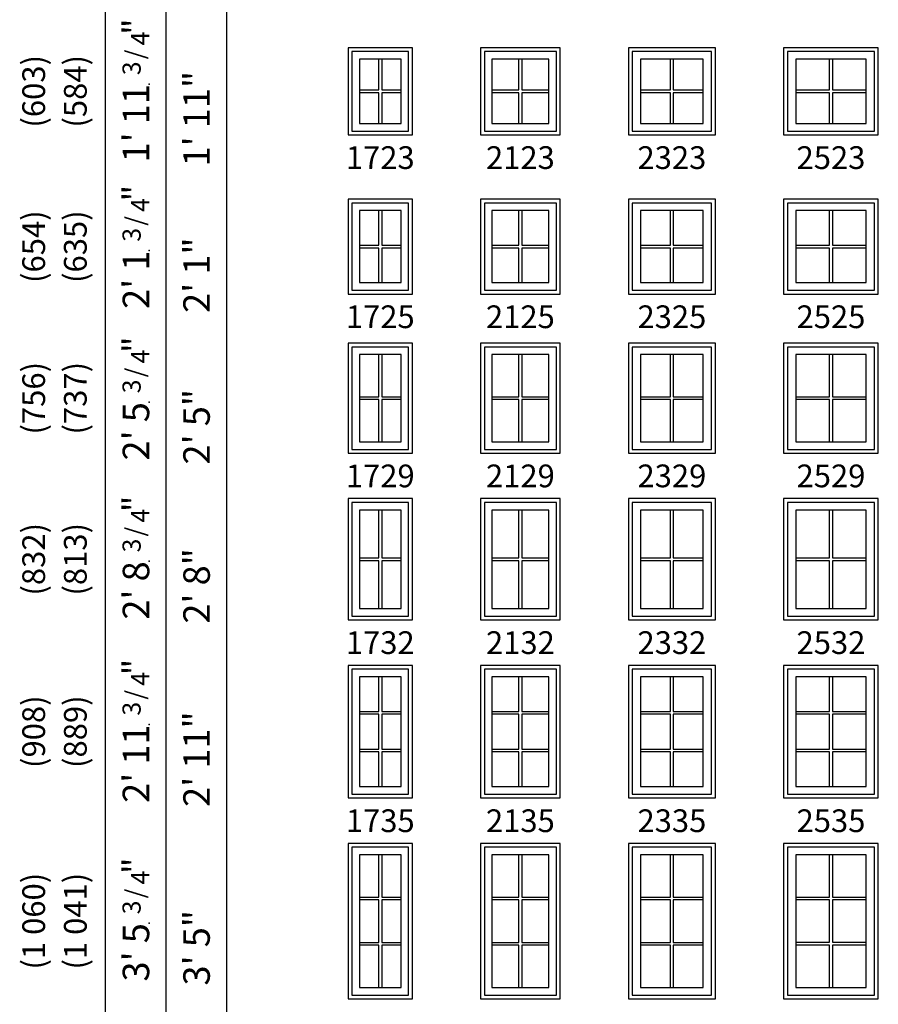
# Model space of a CAD drawing. Units: inches. Extents: x 25 to 2665, y 15 to 1018.
# Drawn here: x 1409 to 1636, y 535 to 794 of the extents above; entities that cross this region are included whole.
import ezdxf
from ezdxf.enums import TextEntityAlignment as Align

# ---------------------------------------------------------------- set-up
doc = ezdxf.new("R2010")
doc.units = ezdxf.units.IN
doc.header["$MEASUREMENT"] = 0
doc.layers.add('ZP-ANNO-NPLT', color=7, linetype='Continuous', plot=False)
for name, color, linetype in [('ZP-ELEV-FROS', 24, 'Continuous'), ('ZP-ELEV-GDLN', 90, 'Continuous'), ('ZP-ELEV-GLAS-VISB', 175, 'Continuous'), ('ZP-ELEV-GRLT', 83, 'Continuous'), ('ZP-ELEV-SAOS', 52, 'Continuous'), ('ZP-ELEV-TEXT', 255, 'Continuous')]:
    doc.layers.add(name, color=color, linetype=linetype)
doc.styles.get("Standard").update_dxf_attribs({"font": 'arial.ttf'})

# ---------------------------------------------------------------- blocks, each defined once
blk = doc.blocks.new('Symbol Elevation Fraction 3-4')
at = {"layer": 'ZP-ANNO-NPLT'}
blk.add_point((0, 0), dxfattribs=at)
at = {"layer": 'ZP-ELEV-TEXT'}
for s, height, p in [('3', 0.05, (0.0623, 0.0234)), ('/', 0.05, (0.0949, 0.0143)), ('"', 0.07, (0.1805, 0.0026)), ('4', 0.05, (0.1443, 0))]:
    blk.add_text(s, height=height, dxfattribs=at).set_placement(p, align=Align.RIGHT)
blk = doc.blocks.new('Elev LS CM G3 F T 23 ~ 23')
at = {"layer": 'ZP-ELEV-FROS'}
blk.add_lwpolyline([(0, 0), (23, 0), (23, 23), (0, 23)], close=True, dxfattribs=at)
at = {"layer": 'ZP-ELEV-GLAS-VISB', "flags": 128}
blk.add_lwpolyline([(19.78, 20), (3.22, 20), (3.22, 3), (19.78, 3)], close=True, dxfattribs=at)
at = {"layer": 'ZP-ELEV-GRLT'}
for p, q in [((11.12, 11.88), (11.12, 20)), ((11.88, 20), (11.88, 11.88)), ((3.22, 11.88), (11.12, 11.88)), ((11.12, 11.12), (3.22, 11.12)), ((11.12, 3), (11.12, 11.12)), ((11.88, 11.88), (19.78, 11.88)), ((19.78, 11.12), (11.88, 11.12)), ((11.88, 11.12), (11.88, 3))]:
    blk.add_line(p, q, dxfattribs=at)
at = {"layer": 'ZP-ELEV-SAOS', "flags": 128}
blk.add_lwpolyline([(22, 22), (1, 22), (1, 1), (22, 1)], close=True, dxfattribs=at)
blk = doc.blocks.new('Elev LS CM G3 F T 17 ~ 25')
at = {"layer": 'ZP-ELEV-FROS'}
blk.add_lwpolyline([(0, 0), (17, 0), (17, 25), (0, 25)], close=True, dxfattribs=at)
at = {"layer": 'ZP-ELEV-GLAS-VISB', "flags": 128}
blk.add_lwpolyline([(14, 22), (3, 22), (3, 3), (14, 3)], close=True, dxfattribs=at)
at = {"layer": 'ZP-ELEV-GRLT'}
for p, q in [((8.125, 12.875), (8.125, 22)), ((8.875, 22), (8.875, 12.875)), ((3, 12.875), (8.125, 12.875)), ((8.125, 12.125), (3, 12.125)), ((8.125, 3), (8.125, 12.125)), ((8.875, 12.875), (14, 12.875)), ((14, 12.125), (8.875, 12.125)), ((8.875, 12.125), (8.875, 3))]:
    blk.add_line(p, q, dxfattribs=at)
at = {"layer": 'ZP-ELEV-SAOS', "flags": 128}
blk.add_lwpolyline([(16, 24), (1, 24), (1, 1), (16, 1)], close=True, dxfattribs=at)
blk = doc.blocks.new('Elev LS CM G3 F T 21 ~ 25')
at = {"layer": 'ZP-ELEV-FROS'}
blk.add_lwpolyline([(0, 0), (21, 0), (21, 25), (0, 25)], close=True, dxfattribs=at)
at = {"layer": 'ZP-ELEV-GLAS-VISB', "flags": 128}
blk.add_lwpolyline([(18, 22), (3, 22), (3, 3), (18, 3)], close=True, dxfattribs=at)
at = {"layer": 'ZP-ELEV-GRLT'}
for p, q in [((10.125, 12.875), (10.125, 22)), ((10.875, 22), (10.875, 12.875)), ((3, 12.875), (10.125, 12.875)), ((10.125, 12.125), (3, 12.125)), ((10.125, 3), (10.125, 12.125)), ((10.875, 12.875), (18, 12.875)), ((18, 12.125), (10.875, 12.125)), ((10.875, 12.125), (10.875, 3))]:
    blk.add_line(p, q, dxfattribs=at)
at = {"layer": 'ZP-ELEV-SAOS', "flags": 128}
blk.add_lwpolyline([(20, 24), (1, 24), (1, 1), (20, 1)], close=True, dxfattribs=at)
blk = doc.blocks.new('Elev LS CM G3 F T 23 ~ 25')
at = {"layer": 'ZP-ELEV-FROS'}
blk.add_lwpolyline([(0, 0), (23, 0), (23, 25), (0, 25)], close=True, dxfattribs=at)
at = {"layer": 'ZP-ELEV-GLAS-VISB', "flags": 128}
blk.add_lwpolyline([(19.78, 22), (3.22, 22), (3.22, 3), (19.78, 3)], close=True, dxfattribs=at)
at = {"layer": 'ZP-ELEV-GRLT'}
for p, q in [((11.12, 12.88), (11.12, 22)), ((11.88, 22), (11.88, 12.88)), ((3.22, 12.88), (11.12, 12.88)), ((11.12, 12.12), (3.22, 12.12)), ((11.12, 3), (11.12, 12.12)), ((11.88, 12.88), (19.78, 12.88)), ((19.78, 12.12), (11.88, 12.12)), ((11.88, 12.12), (11.88, 3))]:
    blk.add_line(p, q, dxfattribs=at)
at = {"layer": 'ZP-ELEV-SAOS', "flags": 128}
blk.add_lwpolyline([(22, 24), (1, 24), (1, 1), (22, 1)], close=True, dxfattribs=at)
blk = doc.blocks.new('Elev LS CM G3 F T 25 ~ 25')
at = {"layer": 'ZP-ELEV-FROS'}
blk.add_lwpolyline([(0, 0), (25, 0), (25, 25), (0, 25)], close=True, dxfattribs=at)
at = {"layer": 'ZP-ELEV-GLAS-VISB', "flags": 128}
blk.add_lwpolyline([(21.78, 22), (3.22, 22), (3.22, 3), (21.78, 3)], close=True, dxfattribs=at)
at = {"layer": 'ZP-ELEV-GRLT'}
for p, q in [((12.12, 12.88), (12.12, 22)), ((12.88, 22), (12.88, 12.88)), ((3.22, 12.88), (12.12, 12.88)), ((12.12, 12.12), (3.22, 12.12)), ((12.12, 3), (12.12, 12.12)), ((12.88, 12.88), (21.78, 12.88)), ((21.78, 12.12), (12.88, 12.12)), ((12.88, 12.12), (12.88, 3))]:
    blk.add_line(p, q, dxfattribs=at)
at = {"layer": 'ZP-ELEV-SAOS', "flags": 128}
blk.add_lwpolyline([(24, 24), (1, 24), (1, 1), (24, 1)], close=True, dxfattribs=at)
blk = doc.blocks.new('Elev LS CM G3 F T 17 ~ 35')
at = {"layer": 'ZP-ELEV-FROS'}
blk.add_lwpolyline([(0, 0), (17, 0), (17, 35), (0, 35)], close=True, dxfattribs=at)
at = {"layer": 'ZP-ELEV-GLAS-VISB', "flags": 128}
blk.add_lwpolyline([(14, 32), (3, 32), (3, 3), (14, 3)], close=True, dxfattribs=at)
at = {"layer": 'ZP-ELEV-GRLT'}
for p, q in [((8.125, 22.84367), (8.125, 32)), ((8.875, 32), (8.875, 22.84367)), ((3, 22.84367), (8.125, 22.84367)), ((8.125, 22.09367), (3, 22.09367)), ((8.125, 12.90633), (8.125, 22.09367)), ((8.875, 22.84367), (14, 22.84367)), ((14, 22.09367), (8.875, 22.09367)), ((8.875, 22.09367), (8.875, 12.90633)), ((3, 12.90633), (8.125, 12.90633)), ((8.125, 12.15633), (3, 12.15633)), ((8.125, 3), (8.125, 12.15633)), ((8.875, 12.90633), (14, 12.90633)), ((14, 12.15633), (8.875, 12.15633)), ((8.875, 12.15633), (8.875, 3))]:
    blk.add_line(p, q, dxfattribs=at)
at = {"layer": 'ZP-ELEV-SAOS', "flags": 128}
blk.add_lwpolyline([(16, 34), (1, 34), (1, 1), (16, 1)], close=True, dxfattribs=at)
blk = doc.blocks.new('Elev LS CM G3 F T 21 ~ 35')
at = {"layer": 'ZP-ELEV-FROS'}
blk.add_lwpolyline([(0, 0), (21, 0), (21, 35), (0, 35)], close=True, dxfattribs=at)
at = {"layer": 'ZP-ELEV-GLAS-VISB', "flags": 128}
blk.add_lwpolyline([(18, 32), (3, 32), (3, 3), (18, 3)], close=True, dxfattribs=at)
at = {"layer": 'ZP-ELEV-GRLT'}
for p, q in [((10.125, 22.84367), (10.125, 32)), ((10.875, 32), (10.875, 22.84367)), ((3, 22.84367), (10.125, 22.84367)), ((10.125, 22.09367), (3, 22.09367)), ((10.125, 12.90633), (10.125, 22.09367)), ((10.875, 22.84367), (18, 22.84367)), ((18, 22.09367), (10.875, 22.09367)), ((10.875, 22.09367), (10.875, 12.90633)), ((3, 12.90633), (10.125, 12.90633)), ((10.125, 12.15633), (3, 12.15633)), ((10.125, 3), (10.125, 12.15633)), ((10.875, 12.90633), (18, 12.90633)), ((18, 12.15633), (10.875, 12.15633)), ((10.875, 12.15633), (10.875, 3))]:
    blk.add_line(p, q, dxfattribs=at)
at = {"layer": 'ZP-ELEV-SAOS', "flags": 128}
blk.add_lwpolyline([(20, 34), (1, 34), (1, 1), (20, 1)], close=True, dxfattribs=at)
blk = doc.blocks.new('Elev LS CM G3 F T 23 ~ 35')
at = {"layer": 'ZP-ELEV-FROS'}
blk.add_lwpolyline([(0, 0), (23, 0), (23, 35), (0, 35)], close=True, dxfattribs=at)
at = {"layer": 'ZP-ELEV-GLAS-VISB', "flags": 128}
blk.add_lwpolyline([(19.781, 32), (3.219, 32), (3.219, 3), (19.781, 3)], close=True, dxfattribs=at)
at = {"layer": 'ZP-ELEV-GRLT'}
for p, q in [((11.125, 22.84367), (11.125, 32)), ((11.875, 32), (11.875, 22.84367)), ((3.219, 22.84367), (11.125, 22.84367)), ((11.125, 22.09367), (3.219, 22.09367)), ((11.125, 12.90633), (11.125, 22.09367)), ((11.875, 22.84367), (19.781, 22.84367)), ((19.781, 22.09367), (11.875, 22.09367)), ((11.875, 22.09367), (11.875, 12.90633)), ((3.219, 12.90633), (11.125, 12.90633)), ((11.125, 12.15633), (3.219, 12.15633)), ((11.125, 3), (11.125, 12.15633)), ((11.875, 12.90633), (19.781, 12.90633)), ((19.781, 12.15633), (11.875, 12.15633)), ((11.875, 12.15633), (11.875, 3))]:
    blk.add_line(p, q, dxfattribs=at)
at = {"layer": 'ZP-ELEV-SAOS', "flags": 128}
blk.add_lwpolyline([(22, 34), (1, 34), (1, 1), (22, 1)], close=True, dxfattribs=at)
blk = doc.blocks.new('Elev LS CM G3 F T 25 ~ 35')
at = {"layer": 'ZP-ELEV-FROS'}
blk.add_lwpolyline([(0, 0), (25, 0), (25, 35), (0, 35)], close=True, dxfattribs=at)
at = {"layer": 'ZP-ELEV-GLAS-VISB', "flags": 128}
blk.add_lwpolyline([(21.78, 32), (3.22, 32), (3.22, 3), (21.78, 3)], close=True, dxfattribs=at)
at = {"layer": 'ZP-ELEV-GRLT'}
for p, q in [((12.12, 22.84), (12.12, 32)), ((12.88, 32), (12.88, 22.84)), ((3.22, 22.84), (12.12, 22.84)), ((12.12, 22.09), (3.22, 22.09)), ((12.12, 12.91), (12.12, 22.09)), ((12.88, 22.84), (21.78, 22.84)), ((21.78, 22.09), (12.88, 22.09)), ((12.88, 22.09), (12.88, 12.91)), ((3.22, 12.91), (12.12, 12.91)), ((12.12, 12.16), (3.22, 12.16)), ((12.12, 3), (12.12, 12.16)), ((12.88, 12.91), (21.78, 12.91)), ((21.78, 12.16), (12.88, 12.16)), ((12.88, 12.16), (12.88, 3))]:
    blk.add_line(p, q, dxfattribs=at)
at = {"layer": 'ZP-ELEV-SAOS', "flags": 128}
blk.add_lwpolyline([(24, 34), (1, 34), (1, 1), (24, 1)], close=True, dxfattribs=at)
blk = doc.blocks.new('Elev LS CM G3 F T 25 ~ 41')
at = {"layer": 'ZP-ELEV-FROS'}
blk.add_lwpolyline([(0, 0), (25, 0), (25, 41), (0, 41)], close=True, dxfattribs=at)
at = {"layer": 'ZP-ELEV-GLAS-VISB', "flags": 128}
blk.add_lwpolyline([(21.78, 38), (3.22, 38), (3.22, 3), (21.78, 3)], close=True, dxfattribs=at)
at = {"layer": 'ZP-ELEV-GRLT'}
for p, q in [((12.12, 26.84), (12.12, 38)), ((12.88, 38), (12.88, 26.84)), ((3.22, 26.84), (12.12, 26.84)), ((12.12, 26.09), (3.22, 26.09)), ((12.12, 14.91), (12.12, 26.09)), ((12.88, 26.84), (21.78, 26.84)), ((21.78, 26.09), (12.88, 26.09)), ((12.88, 26.09), (12.88, 14.91)), ((3.22, 14.91), (12.12, 14.91)), ((12.12, 14.16), (3.22, 14.16)), ((12.12, 3), (12.12, 14.16)), ((12.88, 14.91), (21.78, 14.91)), ((21.78, 14.16), (12.88, 14.16)), ((12.88, 14.16), (12.88, 3))]:
    blk.add_line(p, q, dxfattribs=at)
at = {"layer": 'ZP-ELEV-SAOS', "flags": 128}
blk.add_lwpolyline([(24, 40), (1, 40), (1, 1), (24, 1)], close=True, dxfattribs=at)
blk = doc.blocks.new('Elev LS CM G3 F T 23 ~ 41')
at = {"layer": 'ZP-ELEV-FROS'}
blk.add_lwpolyline([(0, 0), (23, 0), (23, 41), (0, 41)], close=True, dxfattribs=at)
at = {"layer": 'ZP-ELEV-GLAS-VISB', "flags": 128}
blk.add_lwpolyline([(19.781, 38), (3.219, 38), (3.219, 3), (19.781, 3)], close=True, dxfattribs=at)
at = {"layer": 'ZP-ELEV-GRLT'}
for p, q in [((11.125, 26.84366), (11.125, 38)), ((11.875, 38), (11.875, 26.84366)), ((3.219, 26.84366), (11.125, 26.84366)), ((11.125, 26.09366), (3.219, 26.09366)), ((11.125, 14.90633), (11.125, 26.09366)), ((11.875, 26.84366), (19.781, 26.84366)), ((19.781, 26.09366), (11.875, 26.09366)), ((11.875, 26.09366), (11.875, 14.90633)), ((3.219, 14.90633), (11.125, 14.90633)), ((11.125, 14.15633), (3.219, 14.15633)), ((11.125, 3), (11.125, 14.15633)), ((11.875, 14.90633), (19.781, 14.90633)), ((19.781, 14.15633), (11.875, 14.15633)), ((11.875, 14.15633), (11.875, 3))]:
    blk.add_line(p, q, dxfattribs=at)
at = {"layer": 'ZP-ELEV-SAOS', "flags": 128}
blk.add_lwpolyline([(22, 40), (1, 40), (1, 1), (22, 1)], close=True, dxfattribs=at)
blk = doc.blocks.new('Elev LS CM G3 F T 21 ~ 41')
at = {"layer": 'ZP-ELEV-FROS'}
blk.add_lwpolyline([(0, 0), (21, 0), (21, 41), (0, 41)], close=True, dxfattribs=at)
at = {"layer": 'ZP-ELEV-GLAS-VISB', "flags": 128}
blk.add_lwpolyline([(18, 38), (3, 38), (3, 3), (18, 3)], close=True, dxfattribs=at)
at = {"layer": 'ZP-ELEV-GRLT'}
for p, q in [((10.125, 26.84366), (10.125, 38)), ((10.875, 38), (10.875, 26.84366)), ((3, 26.84366), (10.125, 26.84366)), ((10.125, 26.09366), (3, 26.09366)), ((10.125, 14.90633), (10.125, 26.09366)), ((10.875, 26.84366), (18, 26.84366)), ((18, 26.09366), (10.875, 26.09366)), ((10.875, 26.09366), (10.875, 14.90633)), ((3, 14.90633), (10.125, 14.90633)), ((10.125, 14.15633), (3, 14.15633)), ((10.125, 3), (10.125, 14.15633)), ((10.875, 14.90633), (18, 14.90633)), ((18, 14.15633), (10.875, 14.15633)), ((10.875, 14.15633), (10.875, 3))]:
    blk.add_line(p, q, dxfattribs=at)
at = {"layer": 'ZP-ELEV-SAOS', "flags": 128}
blk.add_lwpolyline([(20, 40), (1, 40), (1, 1), (20, 1)], close=True, dxfattribs=at)
blk = doc.blocks.new('Elev LS CM G3 F T 17 ~ 41')
at = {"layer": 'ZP-ELEV-FROS'}
blk.add_lwpolyline([(0, 0), (17, 0), (17, 41), (0, 41)], close=True, dxfattribs=at)
at = {"layer": 'ZP-ELEV-GLAS-VISB', "flags": 128}
blk.add_lwpolyline([(14, 38), (3, 38), (3, 3), (14, 3)], close=True, dxfattribs=at)
at = {"layer": 'ZP-ELEV-GRLT'}
for p, q in [((8.125, 26.84366), (8.125, 38)), ((8.875, 38), (8.875, 26.84366)), ((3, 26.84366), (8.125, 26.84366)), ((8.125, 26.09366), (3, 26.09366)), ((8.125, 14.90633), (8.125, 26.09366)), ((8.875, 26.84366), (14, 26.84366)), ((14, 26.09366), (8.875, 26.09366)), ((8.875, 26.09366), (8.875, 14.90633)), ((3, 14.90633), (8.125, 14.90633)), ((8.125, 14.15633), (3, 14.15633)), ((8.125, 3), (8.125, 14.15633)), ((8.875, 14.90633), (14, 14.90633)), ((14, 14.15633), (8.875, 14.15633)), ((8.875, 14.15633), (8.875, 3))]:
    blk.add_line(p, q, dxfattribs=at)
at = {"layer": 'ZP-ELEV-SAOS', "flags": 128}
blk.add_lwpolyline([(16, 40), (1, 40), (1, 1), (16, 1)], close=True, dxfattribs=at)
blk = doc.blocks.new('Elev LS CM G3 F T 17 ~ 23')
at = {"layer": 'ZP-ELEV-FROS', "flags": 128}
blk.add_lwpolyline([(17, 23), (0, 23), (0, 0), (17, 0)], close=True, dxfattribs=at)
at = {"layer": 'ZP-ELEV-GLAS-VISB', "flags": 128}
blk.add_lwpolyline([(14, 20), (3, 20), (3, 3), (14, 3)], close=True, dxfattribs=at)
at = {"layer": 'ZP-ELEV-GRLT'}
for p, q in [((8.125, 11.875), (8.125, 20)), ((8.875, 20), (8.875, 11.875)), ((3, 11.875), (8.125, 11.875)), ((8.125, 11.125), (3, 11.125)), ((8.125, 3), (8.125, 11.125)), ((8.875, 11.875), (14, 11.875)), ((14, 11.125), (8.875, 11.125)), ((8.875, 11.125), (8.875, 3))]:
    blk.add_line(p, q, dxfattribs=at)
at = {"layer": 'ZP-ELEV-SAOS', "flags": 128}
blk.add_lwpolyline([(16, 22), (1, 22), (1, 1), (16, 1)], close=True, dxfattribs=at)
blk = doc.blocks.new('Elev LS CM G3 F T 21 ~ 23')
at = {"layer": 'ZP-ELEV-FROS', "flags": 128}
blk.add_lwpolyline([(21, 23), (0, 23), (0, 0), (21, 0)], close=True, dxfattribs=at)
at = {"layer": 'ZP-ELEV-GLAS-VISB', "flags": 128}
blk.add_lwpolyline([(18, 20), (3, 20), (3, 3), (18, 3)], close=True, dxfattribs=at)
at = {"layer": 'ZP-ELEV-GRLT'}
for p, q in [((10.125, 11.875), (10.125, 20)), ((10.875, 20), (10.875, 11.875)), ((3, 11.875), (10.125, 11.875)), ((10.125, 11.125), (3, 11.125)), ((10.125, 3), (10.125, 11.125)), ((10.875, 11.875), (18, 11.875)), ((18, 11.125), (10.875, 11.125)), ((10.875, 11.125), (10.875, 3))]:
    blk.add_line(p, q, dxfattribs=at)
at = {"layer": 'ZP-ELEV-SAOS', "flags": 128}
blk.add_lwpolyline([(20, 22), (1, 22), (1, 1), (20, 1)], close=True, dxfattribs=at)
blk = doc.blocks.new('Elev LS CM G3 F T 25 ~ 23')
at = {"layer": 'ZP-ELEV-FROS', "flags": 128}
blk.add_lwpolyline([(25, 23), (0, 23), (0, 0), (25, 0)], close=True, dxfattribs=at)
at = {"layer": 'ZP-ELEV-GLAS-VISB', "flags": 128}
blk.add_lwpolyline([(21.78, 20), (3.22, 20), (3.22, 3), (21.78, 3)], close=True, dxfattribs=at)
at = {"layer": 'ZP-ELEV-GRLT'}
for p, q in [((12.12, 11.88), (12.12, 20)), ((12.88, 20), (12.88, 11.88)), ((3.22, 11.88), (12.12, 11.88)), ((12.12, 11.12), (3.22, 11.12)), ((12.12, 3), (12.12, 11.12)), ((12.88, 11.88), (21.78, 11.88)), ((21.78, 11.12), (12.88, 11.12)), ((12.88, 11.12), (12.88, 3))]:
    blk.add_line(p, q, dxfattribs=at)
at = {"layer": 'ZP-ELEV-SAOS', "flags": 128}
blk.add_lwpolyline([(24, 22), (1, 22), (1, 1), (24, 1)], close=True, dxfattribs=at)
blk = doc.blocks.new('Elev LS CM G2 F T 25 ~ 29')
at = {"layer": 'ZP-ELEV-FROS', "flags": 128}
blk.add_lwpolyline([(25, 29), (0, 29), (0, 0), (25, 0)], close=True, dxfattribs=at)
at = {"layer": 'ZP-ELEV-GLAS-VISB', "flags": 128}
blk.add_lwpolyline([(21.78, 26), (3.22, 26), (3.22, 3), (21.78, 3)], close=True, dxfattribs=at)
at = {"layer": 'ZP-ELEV-GRLT'}
for p, q in [((12.12, 14.88), (12.12, 26)), ((12.88, 26), (12.88, 14.88)), ((3.22, 14.88), (12.12, 14.88)), ((12.12, 14.12), (3.22, 14.12)), ((12.12, 3), (12.12, 14.12)), ((12.88, 14.88), (21.78, 14.88)), ((21.78, 14.12), (12.88, 14.12)), ((12.88, 14.12), (12.88, 3))]:
    blk.add_line(p, q, dxfattribs=at)
at = {"layer": 'ZP-ELEV-SAOS', "flags": 128}
blk.add_lwpolyline([(24, 28), (1, 28), (1, 1), (24, 1)], close=True, dxfattribs=at)
blk = doc.blocks.new('Elev LS CM G3 F T 23 ~ 29')
at = {"layer": 'ZP-ELEV-FROS', "flags": 128}
blk.add_lwpolyline([(23, 29), (0, 29), (0, 0), (23, 0)], close=True, dxfattribs=at)
at = {"layer": 'ZP-ELEV-GLAS-VISB', "flags": 128}
blk.add_lwpolyline([(19.781, 26), (3.219, 26), (3.219, 3), (19.781, 3)], close=True, dxfattribs=at)
at = {"layer": 'ZP-ELEV-GRLT'}
for p, q in [((11.125, 14.875), (11.125, 26)), ((11.875, 26), (11.875, 14.875)), ((3.219, 14.875), (11.125, 14.875)), ((11.125, 14.125), (3.219, 14.125)), ((11.125, 3), (11.125, 14.125)), ((11.875, 14.875), (19.781, 14.875)), ((19.781, 14.125), (11.875, 14.125)), ((11.875, 14.125), (11.875, 3))]:
    blk.add_line(p, q, dxfattribs=at)
at = {"layer": 'ZP-ELEV-SAOS', "flags": 128}
blk.add_lwpolyline([(22, 28), (1, 28), (1, 1), (22, 1)], close=True, dxfattribs=at)
blk = doc.blocks.new('Elev LS CM G3 F T 21 ~ 29')
at = {"layer": 'ZP-ELEV-FROS', "flags": 128}
blk.add_lwpolyline([(21, 29), (0, 29), (0, 0), (21, 0)], close=True, dxfattribs=at)
at = {"layer": 'ZP-ELEV-GLAS-VISB', "flags": 128}
blk.add_lwpolyline([(18, 26), (3, 26), (3, 3), (18, 3)], close=True, dxfattribs=at)
at = {"layer": 'ZP-ELEV-GRLT'}
for p, q in [((10.125, 14.875), (10.125, 26)), ((10.875, 26), (10.875, 14.875)), ((3, 14.875), (10.125, 14.875)), ((10.125, 14.125), (3, 14.125)), ((10.125, 3), (10.125, 14.125)), ((10.875, 14.875), (18, 14.875)), ((18, 14.125), (10.875, 14.125)), ((10.875, 14.125), (10.875, 3))]:
    blk.add_line(p, q, dxfattribs=at)
at = {"layer": 'ZP-ELEV-SAOS', "flags": 128}
blk.add_lwpolyline([(20, 28), (1, 28), (1, 1), (20, 1)], close=True, dxfattribs=at)
blk = doc.blocks.new('Elev LS CM G3 F T 17 ~ 29')
at = {"layer": 'ZP-ELEV-FROS', "flags": 128}
blk.add_lwpolyline([(17, 29), (0, 29), (0, 0), (17, 0)], close=True, dxfattribs=at)
at = {"layer": 'ZP-ELEV-GLAS-VISB', "flags": 128}
blk.add_lwpolyline([(14, 26), (3, 26), (3, 3), (14, 3)], close=True, dxfattribs=at)
at = {"layer": 'ZP-ELEV-GRLT'}
for p, q in [((8.125, 14.875), (8.125, 26)), ((8.875, 26), (8.875, 14.875)), ((3, 14.875), (8.125, 14.875)), ((8.125, 14.125), (3, 14.125)), ((8.125, 3), (8.125, 14.125)), ((8.875, 14.875), (14, 14.875)), ((14, 14.125), (8.875, 14.125)), ((8.875, 14.125), (8.875, 3))]:
    blk.add_line(p, q, dxfattribs=at)
at = {"layer": 'ZP-ELEV-SAOS', "flags": 128}
blk.add_lwpolyline([(16, 28), (1, 28), (1, 1), (16, 1)], close=True, dxfattribs=at)
blk = doc.blocks.new('Elev LS CM G3 F T 25 ~ 32')
at = {"layer": 'ZP-ELEV-FROS', "flags": 128}
blk.add_lwpolyline([(25, 32), (0, 32), (0, 0), (25, 0)], close=True, dxfattribs=at)
at = {"layer": 'ZP-ELEV-GLAS-VISB', "flags": 128}
blk.add_lwpolyline([(21.78, 29), (3.22, 29), (3.22, 3), (21.78, 3)], close=True, dxfattribs=at)
at = {"layer": 'ZP-ELEV-GRLT'}
for p, q in [((12.12, 16.38), (12.12, 29)), ((12.88, 29), (12.88, 16.38)), ((3.22, 16.38), (12.12, 16.38)), ((12.12, 15.62), (3.22, 15.62)), ((12.12, 3), (12.12, 15.62)), ((12.88, 16.38), (21.78, 16.38)), ((21.78, 15.62), (12.88, 15.62)), ((12.88, 15.62), (12.88, 3))]:
    blk.add_line(p, q, dxfattribs=at)
at = {"layer": 'ZP-ELEV-SAOS', "flags": 128}
blk.add_lwpolyline([(24, 31), (1, 31), (1, 1), (24, 1)], close=True, dxfattribs=at)
blk = doc.blocks.new('Elev LS CM G3 F T 23 ~ 32')
at = {"layer": 'ZP-ELEV-FROS', "flags": 128}
blk.add_lwpolyline([(23, 32), (0, 32), (0, 0), (23, 0)], close=True, dxfattribs=at)
at = {"layer": 'ZP-ELEV-GLAS-VISB', "flags": 128}
blk.add_lwpolyline([(19.781, 29), (3.219, 29), (3.219, 3), (19.781, 3)], close=True, dxfattribs=at)
at = {"layer": 'ZP-ELEV-GRLT'}
for p, q in [((11.125, 16.375), (11.125, 29)), ((11.875, 29), (11.875, 16.375)), ((3.219, 16.375), (11.125, 16.375)), ((11.125, 15.625), (3.219, 15.625)), ((11.125, 3), (11.125, 15.625)), ((11.875, 16.375), (19.781, 16.375)), ((19.781, 15.625), (11.875, 15.625)), ((11.875, 15.625), (11.875, 3))]:
    blk.add_line(p, q, dxfattribs=at)
at = {"layer": 'ZP-ELEV-SAOS', "flags": 128}
blk.add_lwpolyline([(22, 31), (1, 31), (1, 1), (22, 1)], close=True, dxfattribs=at)
blk = doc.blocks.new('Elev LS CM G3 F T 21 ~ 32')
at = {"layer": 'ZP-ELEV-FROS', "flags": 128}
blk.add_lwpolyline([(21, 32), (0, 32), (0, 0), (21, 0)], close=True, dxfattribs=at)
at = {"layer": 'ZP-ELEV-GLAS-VISB', "flags": 128}
blk.add_lwpolyline([(18, 29), (3, 29), (3, 3), (18, 3)], close=True, dxfattribs=at)
at = {"layer": 'ZP-ELEV-GRLT'}
for p, q in [((10.125, 16.375), (10.125, 29)), ((10.875, 29), (10.875, 16.375)), ((3, 16.375), (10.125, 16.375)), ((10.125, 15.625), (3, 15.625)), ((10.125, 3), (10.125, 15.625)), ((10.875, 16.375), (18, 16.375)), ((18, 15.625), (10.875, 15.625)), ((10.875, 15.625), (10.875, 3))]:
    blk.add_line(p, q, dxfattribs=at)
at = {"layer": 'ZP-ELEV-SAOS', "flags": 128}
blk.add_lwpolyline([(20, 31), (1, 31), (1, 1), (20, 1)], close=True, dxfattribs=at)
blk = doc.blocks.new('Elev LS CM G3 F T 17 ~ 32')
at = {"layer": 'ZP-ELEV-FROS', "flags": 128}
blk.add_lwpolyline([(17, 32), (0, 32), (0, 0), (17, 0)], close=True, dxfattribs=at)
at = {"layer": 'ZP-ELEV-GLAS-VISB', "flags": 128}
blk.add_lwpolyline([(14, 29), (3, 29), (3, 3), (14, 3)], close=True, dxfattribs=at)
at = {"layer": 'ZP-ELEV-GRLT'}
for p, q in [((8.125, 16.375), (8.125, 29)), ((8.875, 29), (8.875, 16.375)), ((3, 16.375), (8.125, 16.375)), ((8.125, 15.625), (3, 15.625)), ((8.125, 3), (8.125, 15.625)), ((8.875, 16.375), (14, 16.375)), ((14, 15.625), (8.875, 15.625)), ((8.875, 15.625), (8.875, 3))]:
    blk.add_line(p, q, dxfattribs=at)
at = {"layer": 'ZP-ELEV-SAOS', "flags": 128}
blk.add_lwpolyline([(16, 31), (1, 31), (1, 1), (16, 1)], close=True, dxfattribs=at)

msp = doc.modelspace()

# ---------------------------------------------------------------- linework, layer by layer
at = {"layer": 'ZP-ELEV-GDLN'}
for p, q in [((1432, 87), (1432, 908)), ((1448, 87), (1448, 892)), ((1464, 87), (1464, 876))]:
    msp.add_line(p, q, dxfattribs=at)

# ---------------------------------------------------------------- block references
at = {"xscale": 95.99999999999991, "yscale": 95.99999999999991, "zscale": 95.99999999999991, "rotation": 90}
for p in [(1443.5, 777.3997271), (1443.5, 733.4611187), (1443.5, 693.4611187), (1443.5, 651.4611187), (1443.5, 608.3997271), (1443.5, 555.9611187)]:
    msp.add_blockref('Symbol Elevation Fraction 3-4', p, dxfattribs=at)
for name, p in [('Elev LS CM G3 F T 17 ~ 23', (1496, 764)), ('Elev LS CM G3 F T 21 ~ 23', (1531, 764)), ('Elev LS CM G3 F T 23 ~ 23', (1570, 764)), ('Elev LS CM G3 F T 25 ~ 23', (1611, 764)), ('Elev LS CM G3 F T 17 ~ 25', (1496, 722)), ('Elev LS CM G3 F T 21 ~ 25', (1531, 722)), ('Elev LS CM G3 F T 23 ~ 25', (1570, 722)), ('Elev LS CM G3 F T 25 ~ 25', (1611, 722)), ('Elev LS CM G3 F T 17 ~ 29', (1496, 680)), ('Elev LS CM G3 F T 21 ~ 29', (1531, 680)), ('Elev LS CM G3 F T 23 ~ 29', (1570, 680)), ('Elev LS CM G2 F T 25 ~ 29', (1611, 680)), ('Elev LS CM G3 F T 17 ~ 32', (1496, 636)), ('Elev LS CM G3 F T 21 ~ 32', (1531, 636)), ('Elev LS CM G3 F T 23 ~ 32', (1570, 636)), ('Elev LS CM G3 F T 25 ~ 32', (1611, 636)), ('Elev LS CM G3 F T 17 ~ 35', (1496, 589)), ('Elev LS CM G3 F T 21 ~ 35', (1531, 589)), ('Elev LS CM G3 F T 23 ~ 35', (1570, 589)), ('Elev LS CM G3 F T 25 ~ 35', (1611, 589)), ('Elev LS CM G3 F T 17 ~ 41', (1496, 536)), ('Elev LS CM G3 F T 21 ~ 41', (1531, 536)), ('Elev LS CM G3 F T 23 ~ 41', (1570, 536)), ('Elev LS CM G3 F T 25 ~ 41', (1611, 536))]:
    msp.add_blockref(name, p)

# ---------------------------------------------------------------- texts
at = {"layer": 'ZP-ELEV-TEXT'}
for s, p in [('(603)', (1413, 775.5)), ('(584)', (1424, 775.5)), ('(654)', (1413, 734.5)), ('(635)', (1424, 734.5)), ('(756)', (1413, 694.5)), ('(737)', (1424, 694.5)), ('(832)', (1413, 652)), ('(813)', (1424, 652)), ('(908)', (1413, 606.5)), ('(889)', (1424, 606.5)), ('(1 060)', (1413, 556.5)), ('(1 041)', (1424, 556.5))]:
    msp.add_text(s, height=6, rotation=90, dxfattribs=at).set_placement(p, align=Align.MIDDLE_CENTER)
for s, p in [('1\' 11"', (1459.5, 780.8710778)), ("1' 11", (1443.5, 777.3997271)), ('2\' 1"', (1459.5, 736.9324693)), ("2' 1", (1443.5, 733.4611187)), ('2\' 5"', (1459.5, 696.9324693)), ("2' 5", (1443.5, 693.4611187)), ('2\' 8"', (1459.5, 654.9324693)), ("2' 8", (1443.5, 651.4611187)), ('2\' 11"', (1459.5, 611.8710778)), ("2' 11", (1443.5, 608.3997271)), ('3\' 5"', (1459.5, 559.4324693)), ("3' 5", (1443.5, 555.9611187))]:
    msp.add_text(s, height=7, rotation=90, dxfattribs=at).set_placement(p, align=Align.RIGHT)
at = {"layer": 'ZP-ELEV-TEXT', "char_height": 6, "width": 25, "attachment_point": 2}
for s, insert in [('1723', (1504.5, 761)), ('2123', (1541.5, 761)), ('2323', (1581.5, 761)), ('2523', (1623.5, 761)), ('1725', (1504.5, 719)), ('2125', (1541.5, 719)), ('2325', (1581.5, 719)), ('2525', (1623.5, 719)), ('1729', (1504.5, 677)), ('2129', (1541.5, 677)), ('2329', (1581.5, 677)), ('2529', (1623.5, 677)), ('1732', (1504.5, 633)), ('2132', (1541.5, 633)), ('2332', (1581.5, 633)), ('2532', (1623.5, 633)), ('1735', (1504.5, 586)), ('2135', (1541.5, 586)), ('2335', (1581.5, 586)), ('2535', (1623.5, 586))]:
    msp.add_mtext(s, dxfattribs=dict(at, insert=insert))

doc.saveas('drawing.dxf')
